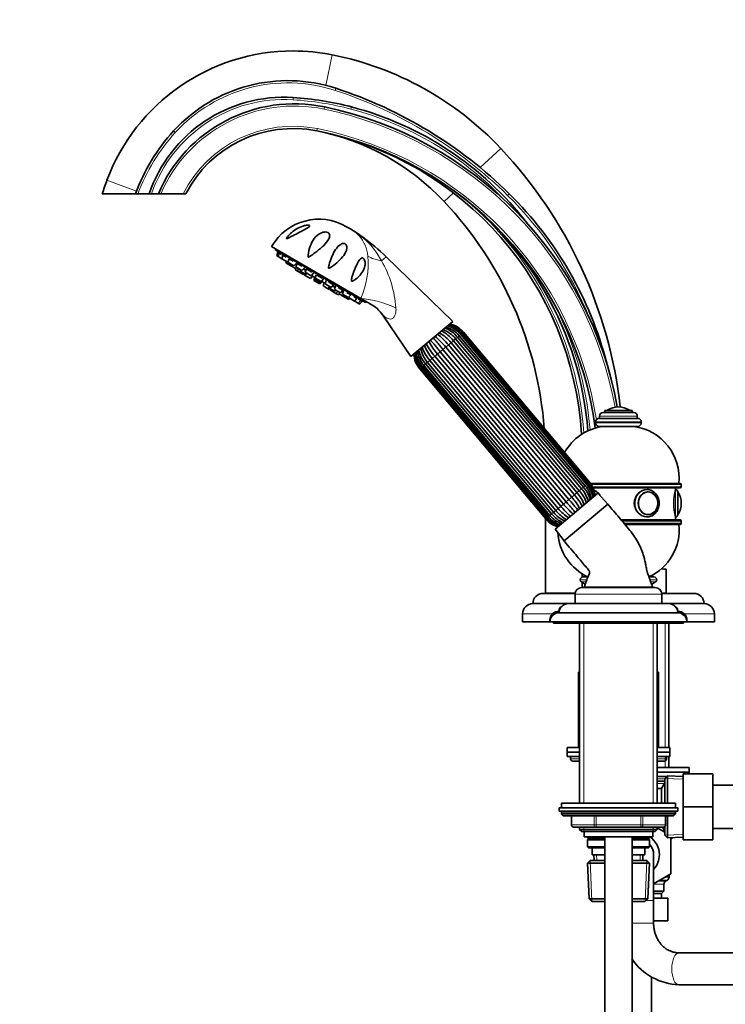
# Model space of a CAD drawing. Units: millimetres. Extents: x 0 to 1432, y 0 to 2739.
# Drawn here: x 0 to 309, y 1793 to 2224 of the extents above; entities that cross this region are included whole.
import ezdxf
from ezdxf import colors
from ezdxf.entities.mleader import LeaderData, LeaderLine
from ezdxf.math import Vec2, Vec3

# ---------------------------------------------------------------- set-up
doc = ezdxf.new("R2010")
doc.units = ezdxf.units.MM
doc.layers.add('DV7_Défaut', color=7, linetype='Continuous')
doc.layers.add('Défaut', color=7, linetype='Continuous')

# ---------------------------------------------------------------- blocks, each defined once
blk = doc.blocks.new('_DOT')
at = {"color": 0}
blk.add_line((0, 0), (-1, 0), dxfattribs=at)
at = {"color": 0, "const_width": 0.333}
blk.add_lwpolyline([(-0.1665, 0, 1), (0.1665, 0, 1)], format="xyb", close=True, dxfattribs=at)
blk = doc.blocks.new('SE6')
at = {"layer": 'DV7_Défaut', "color": 7, "linetype": 'Continuous', "lineweight": 18}
for p, q in [((136.76, 2209.02), (134.09, 2195.6)), ((138.16, 2193.38), (138.47, 2194.33)), ((119.67, 2189.31), (119.74, 2190.3)), ((133.23, 2185.21), (133.44, 2186.19)), ((144.98, 2185.22), (145.24, 2186.19)), ((68.13, 2174.96), (67.39, 2175.64)), ((130.11, 2175.68), (130.3, 2176.66)), ((210.59, 2168.01), (201.61, 2159.58)), ((38.2, 2154.06), (51.12, 2149.25)), ((189.85, 2148.55), (185.8, 2144.74)), ((213.6, 2147.41), (214.3, 2148.12)), ((150.25, 2129.06), (150.12, 2128.95)), ((158.37, 2118.8), (160.43, 2120.53)), ((189.87, 2083.74), (190.86, 2084.57)), ((190.86, 2084.57), (191.71, 2085.28)), ((191.7, 2085.28), (192.46, 2085.91)), ((192.46, 2085.91), (193.11, 2086.46)), ((193.11, 2086.46), (193.53, 2086.81)), ((193.53, 2086.81), (193.99, 2087.19)), ((194, 2087.21), (194.29, 2087.45)), ((184.11, 2078.91), (185.31, 2079.91)), ((185.31, 2079.91), (186.54, 2080.94)), ((186.54, 2080.94), (187.69, 2081.91)), ((187.69, 2081.91), (188.84, 2082.87)), ((188.84, 2082.87), (189.87, 2083.74)), ((179.55, 2075.08), (180.59, 2075.95)), ((180.59, 2075.95), (181.73, 2076.91)), ((181.73, 2076.91), (182.89, 2077.88)), ((182.89, 2077.88), (184.11, 2078.91)), ((175.42, 2071.62), (175.14, 2071.38)), ((175.44, 2071.63), (175.9, 2072.01)), ((175.9, 2072.01), (176.32, 2072.37)), ((176.32, 2072.37), (176.97, 2072.91)), ((176.97, 2072.91), (177.72, 2073.55)), ((177.72, 2073.54), (178.57, 2074.26)), ((178.57, 2074.26), (179.55, 2075.08)), ((253.89, 2050.72), (270.39, 2050.72)), ((257.29, 2053.32), (266.98, 2053.32)), ((252.14, 2048.22), (272.14, 2048.22)), ((252.14, 2047.72), (272.14, 2047.72)), ((246.85, 2019.57), (246, 2018.86)), ((246.84, 2019.57), (247.6, 2020.2)), ((248.25, 2020.75), (247.6, 2020.2)), ((248.25, 2020.75), (248.67, 2021.1)), ((249.13, 2021.48), (248.67, 2021.1)), ((249.14, 2021.49), (249.43, 2021.74)), ((250.18, 2020.72), (289.64, 2020.72)), ((289.64, 2019.72), (250.77, 2019.72)), ((240.45, 2014.2), (241.68, 2015.23)), ((242.83, 2016.2), (241.68, 2015.23)), ((242.83, 2016.2), (243.98, 2017.16)), ((245.01, 2018.03), (243.98, 2017.16)), ((245.01, 2018.03), (246, 2018.86)), ((287.14, 2018.52), (287.14, 2006.52)), ((288.23, 2017.37), (288.23, 2007.68)), ((235.72, 2010.24), (236.87, 2011.2)), ((238.02, 2012.17), (236.87, 2011.2)), ((238.02, 2012.17), (239.25, 2013.2)), ((240.45, 2014.2), (239.25, 2013.2)), ((231.03, 2006.3), (230.58, 2005.92)), ((231.03, 2006.3), (231.46, 2006.66)), ((232.11, 2007.2), (231.46, 2006.66)), ((232.11, 2007.2), (232.86, 2007.83)), ((233.71, 2008.54), (232.86, 2007.83)), ((233.71, 2008.54), (234.69, 2009.37)), ((235.72, 2010.24), (234.69, 2009.37)), ((230.28, 2005.67), (230.56, 2005.91)), ((263.7, 2004.72), (289.64, 2004.72)), ((289.64, 2003.72), (264.55, 2003.72)), ((247.21, 1981.02), (247.21, 1980.22)), ((245.39, 1979.02), (248.23, 1979.02)), ((245.39, 1978.98), (248.21, 1978.98)), ((245.97, 1978.07), (247.89, 1978.07)), ((247.21, 1977.26), (247.21, 1975.62)), ((276.03, 1979.02), (278.89, 1979.02)), ((276.05, 1978.98), (278.89, 1978.98)), ((276.34, 1978.07), (278.3, 1978.07)), ((243.14, 1972.62), (281.14, 1972.62)), ((233.28, 1964.02), (220.14, 1964.02)), ((236.14, 1965.52), (236.26, 1965.52)), ((288.01, 1965.52), (288.14, 1965.52)), ((304.14, 1964.02), (290.99, 1964.02)), ((232.14, 1961.22), (232.2, 1961.22)), ((246.99, 1881.12), (246.99, 1960.02)), ((277.28, 1881.12), (277.28, 1960.02)), ((282.59, 1905.52), (282.59, 1960.02)), ((292.07, 1961.22), (292.14, 1961.22)), ((245.14, 1900.52), (241.14, 1900.52)), ((283.14, 1900.52), (279.14, 1900.52)), ((282.59, 1896.72), (282.59, 1901.52)), ((282.44, 1891.72), (279.14, 1891.72)), ((282.21, 1889.72), (279.14, 1889.72)), ((290.39, 1891.62), (282.47, 1891.96)), ((282.44, 1888.84), (281.7, 1888.84)), ((287.14, 1877.12), (237.14, 1877.12)), ((241.64, 1875.62), (241.64, 1871.62)), ((251.45, 1871.62), (251.45, 1875.62)), ((252.32, 1875.62), (252.32, 1871.62)), ((271.95, 1871.62), (271.95, 1875.62)), ((272.82, 1875.62), (272.82, 1871.62)), ((282.63, 1871.62), (282.63, 1875.62)), ((241.64, 1871.62), (241.51, 1871.62)), ((241.64, 1871.62), (251.45, 1871.62)), ((246.99, 1868.62), (246.99, 1870.62)), ((251.45, 1871.62), (252.32, 1871.62)), ((252.32, 1871.62), (271.95, 1871.62)), ((252.32, 1871.62), (252.32, 1870.62)), ((271.95, 1871.62), (272.82, 1871.62)), ((271.95, 1871.62), (271.95, 1870.62)), ((272.82, 1871.62), (282.63, 1871.62)), ((277.28, 1868.62), (277.28, 1870.62)), ((282.44, 1870.21), (281.7, 1870.21)), ((282.63, 1871.62), (282.77, 1871.62)), ((290.39, 1867.43), (282.47, 1867.09)), ((250.48, 1838.06), (249.7, 1855.99)), ((252.69, 1856.08), (252.58, 1858.52)), ((271.59, 1856.08), (271.69, 1858.52)), ((273.79, 1838.06), (274.57, 1855.99)), ((282.79, 1846.96), (279.5, 1846.96)), ((280.25, 1847.39), (283.54, 1847.39)), ((282.5, 1848.69), (284.29, 1848.69)), ((282.04, 1845.66), (277.54, 1845.66)), ((274.27, 1838.52), (277.54, 1838.52)), ((268.14, 1828.52), (277.54, 1828.52))]:
    blk.add_line(p, q, dxfattribs=at)
at = {"layer": 'DV7_Défaut', "color": 7, "linetype": 'Continuous', "lineweight": 35}
for p, q in [((50.7, 2148.12), (36.11, 2148.12)), ((51.77, 2148.12), (50.7, 2148.12)), ((56.7, 2148.12), (51.77, 2148.12)), ((57.76, 2148.12), (56.7, 2148.12)), ((57.76, 2148.12), (60.7, 2148.12)), ((61.79, 2148.12), (60.7, 2148.12)), ((61.79, 2148.12), (71.58, 2148.12)), ((72.7, 2148.12), (71.58, 2148.12)), ((143.12, 2133.69), (144.84, 2132.69)), ((110.29, 2125.07), (149.4, 2102.23)), ((112.02, 2124.06), (111.8, 2123.7)), ((151.53, 2100.5), (111.8, 2123.7)), ((113.02, 2122.51), (112.53, 2120.99)), ((112.53, 2120.99), (113.11, 2120.65)), ((113.02, 2122.51), (113.59, 2122.17)), ((113.59, 2122.17), (113.11, 2120.65)), ((113.11, 2120.65), (114.79, 2119.67)), ((113.32, 2122.43), (113.32, 2122.43)), ((113.59, 2122.17), (114.62, 2121.57)), ((115.27, 2121.19), (114.79, 2119.67)), ((114.79, 2119.67), (117.38, 2118.16)), ((115.27, 2121.19), (116.63, 2120.4)), ((116.74, 2118.53), (116.52, 2117.84)), ((117.38, 2118.16), (117.53, 2118.32)), ((117.95, 2119.63), (117.46, 2118.11)), ((117.95, 2119.63), (119.66, 2118.63)), ((189.63, 2092.16), (160.43, 2120.53)), ((116.52, 2117.84), (118.2, 2116.86)), ((117.46, 2118.11), (120.06, 2116.59)), ((118.42, 2117.55), (118.2, 2116.86)), ((118.2, 2116.86), (120.79, 2115.35)), ((120.06, 2116.59), (121.14, 2117.76)), ((120.72, 2115.39), (120.56, 2114.9)), ((120.56, 2114.9), (121.66, 2114.26)), ((120.79, 2115.35), (121.28, 2115.88)), ((121.44, 2117.59), (120.95, 2116.07)), ((120.95, 2116.07), (123.54, 2114.56)), ((121.44, 2117.59), (123.48, 2116.4)), ((122.04, 2115.44), (121.66, 2114.26)), ((121.66, 2114.26), (124.25, 2112.75)), ((122.99, 2114.88), (122.77, 2114.19)), ((122.77, 2114.19), (125.36, 2112.68)), ((123.54, 2114.56), (124.63, 2115.73)), ((124.14, 2115.2), (125.28, 2114.53)), ((125.5, 2115.22), (125.01, 2113.7)), ((125.5, 2115.22), (127.87, 2113.84)), ((124.25, 2112.75), (124.6, 2113.12)), ((124.82, 2113), (124.66, 2112.51)), ((124.66, 2112.51), (127.26, 2111)), ((125.01, 2113.7), (127.6, 2112.18)), ((125.36, 2112.68), (125.85, 2113.21)), ((127.26, 2111), (128.34, 2112.16)), ((127.6, 2112.18), (128.69, 2113.35)), ((127.85, 2112.45), (127.94, 2112.4)), ((128.21, 2112.02), (129.19, 2111.45)), ((129.25, 2111.64), (128.77, 2110.11)), ((128.77, 2110.11), (131.36, 2108.6)), ((129.5, 2112.07), (129.02, 2110.54)), ((129.02, 2110.54), (131.61, 2109.03)), ((129.25, 2111.64), (129.35, 2111.58)), ((129.86, 2112.67), (129.37, 2111.15)), ((129.37, 2111.15), (131.96, 2109.64)), ((130.12, 2112.52), (132.47, 2111.15)), ((131.36, 2108.6), (132.45, 2109.77)), ((131.61, 2109.03), (132.7, 2110.2)), ((131.96, 2109.64), (133.05, 2110.81)), ((132.35, 2109.83), (132.45, 2109.77)), ((134.22, 2110.13), (133.73, 2108.61)), ((135.05, 2109.64), (137.41, 2108.26)), ((132.31, 2109.62), (133.29, 2109.05)), ((133.35, 2109.24), (132.87, 2107.72)), ((132.87, 2107.72), (135.46, 2106.21)), ((133.73, 2108.61), (136.32, 2107.09)), ((133.77, 2108.99), (133.84, 2108.95)), ((135.48, 2107.58), (135.27, 2106.9)), ((135.27, 2106.9), (137.86, 2105.38)), ((135.46, 2106.21), (135.81, 2106.58)), ((136.03, 2106.45), (135.87, 2105.96)), ((135.87, 2105.96), (138.46, 2104.45)), ((136.32, 2107.09), (137.41, 2108.26)), ((136.92, 2107.73), (138.06, 2107.07)), ((138.28, 2107.76), (137.79, 2106.23)), ((137.79, 2106.23), (140.38, 2104.72)), ((137.86, 2105.38), (138.35, 2105.91)), ((138.46, 2104.45), (139.3, 2105.35)), ((139.41, 2107.1), (141.47, 2105.89)), ((140.38, 2104.72), (141.47, 2105.89)), ((141.77, 2105.72), (141.28, 2104.2)), ((138.46, 2104.45), (139.56, 2103.81)), ((139.56, 2103.81), (139.91, 2104.18)), ((140.06, 2104.91), (139.84, 2104.22)), ((139.84, 2104.22), (142.43, 2102.71)), ((141.28, 2104.2), (143.87, 2102.68)), ((142.43, 2102.71), (142.92, 2103.24)), ((142.43, 2102.71), (144.1, 2101.73)), ((143.24, 2104.86), (144.96, 2103.85)), ((143.87, 2102.68), (144.96, 2103.85)), ((144.03, 2102.85), (143.96, 2102.63)), ((143.96, 2102.63), (146.55, 2101.12)), ((144.1, 2101.73), (144.6, 2102.26)), ((146.27, 2103.09), (147.64, 2102.29)), ((146.55, 2101.12), (147.64, 2102.29)), ((146.55, 2101.12), (148.23, 2100.14)), ((148.23, 2100.14), (149.32, 2101.31)), ((148.29, 2101.91), (149.32, 2101.31)), ((149.32, 2101.31), (149.89, 2100.97)), ((153.47, 2099.86), (149.4, 2102.23)), ((149.67, 2101.2), (149.67, 2101.2)), ((148.23, 2100.14), (148.8, 2099.8)), ((148.8, 2099.8), (149.89, 2100.97)), ((151.53, 2100.5), (151.74, 2100.87)), ((158.96, 2094.96), (171.3, 2076.79)), ((189.63, 2092.16), (171.3, 2076.79)), ((246, 2018.86), (190.86, 2084.57)), ((246.85, 2019.57), (191.71, 2085.28)), ((247.6, 2020.2), (192.46, 2085.91)), ((248.25, 2020.75), (193.11, 2086.46)), ((248.67, 2021.1), (193.53, 2086.81)), ((249.13, 2021.48), (193.99, 2087.19)), ((249.14, 2021.49), (194, 2087.21)), ((249.43, 2021.74), (194.29, 2087.45)), ((185.31, 2079.91), (240.45, 2014.2)), ((241.68, 2015.23), (186.54, 2080.94)), ((187.69, 2081.91), (242.83, 2016.2)), ((243.98, 2017.16), (188.84, 2082.87)), ((189.87, 2083.74), (245.01, 2018.03)), ((180.59, 2075.95), (235.72, 2010.24)), ((236.87, 2011.2), (181.73, 2076.91)), ((182.89, 2077.88), (238.02, 2012.17)), ((239.25, 2013.2), (184.11, 2078.91)), ((175.14, 2071.38), (230.28, 2005.67)), ((175.42, 2071.62), (230.56, 2005.91)), ((175.44, 2071.63), (230.58, 2005.92)), ((175.9, 2072.01), (231.03, 2006.3)), ((176.32, 2072.37), (231.46, 2006.66)), ((176.97, 2072.91), (232.11, 2007.2)), ((177.72, 2073.54), (232.86, 2007.83)), ((178.57, 2074.26), (233.71, 2008.54)), ((234.69, 2009.37), (179.55, 2075.08)), ((262.14, 2054.72), (262.14, 2054.72)), ((253.64, 2049.72), (270.64, 2049.72)), ((253.89, 2050.72), (253.89, 2049.72)), ((255.39, 2052.22), (268.89, 2052.22)), ((256.14, 2053.22), (268.14, 2053.22)), ((256.14, 2053.22), (256.14, 2052.22)), ((268.14, 2052.22), (268.14, 2053.22)), ((270.39, 2049.72), (270.39, 2050.72)), ((252.14, 2048.22), (252.14, 2047.72)), ((253.64, 2046.22), (270.64, 2046.22)), ((272.14, 2047.72), (272.14, 2048.22)), ((289.14, 2021.22), (249.83, 2021.22)), ((251.02, 2019.22), (289.14, 2019.22)), ((287.14, 2018.52), (287.14, 2019.22)), ((289.64, 2019.72), (289.64, 2020.72)), ((234.39, 2001.15), (253.16, 2016.89)), ((257.53, 2012.08), (253.16, 2016.89)), ((275.05, 2017.52), (274.9, 2017.52)), ((288.14, 2017.52), (288.14, 2007.52)), ((238.38, 1996.01), (257.53, 2012.08)), ((257.53, 2012.08), (238.38, 1996.01)), ((289.64, 2012.52), (289.64, 2012.52)), ((274.9, 2007.53), (275.05, 2007.53)), ((287.14, 2005.22), (287.14, 2006.52)), ((230.14, 2005.83), (230.14, 1973.12)), ((289.14, 2005.22), (263.29, 2005.22)), ((264.97, 2003.22), (289.14, 2003.22)), ((289.64, 2003.72), (289.64, 2004.72)), ((234.39, 2001.15), (238.36, 1996.03)), ((246.21, 1980.16), (246.21, 1981.62)), ((246.59, 1980.22), (248.7, 1980.22)), ((275.55, 1980.22), (277.69, 1980.22)), ((283.04, 1973.12), (283.04, 1983.62)), ((245.39, 1979.02), (245.39, 1978.98)), ((246.21, 1975.62), (246.21, 1977.95)), ((278.89, 1978.98), (278.89, 1979.02)), ((243.16, 1973.02), (229.14, 1973.02)), ((230.14, 1973.12), (243.18, 1973.12)), ((237.14, 1973.12), (237.14, 1973.02)), ((243.14, 1972.62), (243.14, 1968.62)), ((246.14, 1975.62), (278.14, 1975.62)), ((277.14, 1975.72), (247.14, 1975.72)), ((251.29, 1975.72), (251.29, 1975.62)), ((272.99, 1975.62), (272.99, 1975.72)), ((281.09, 1973.12), (283.04, 1973.12)), ((295.14, 1973.02), (281.11, 1973.02)), ((281.14, 1968.62), (281.14, 1972.62)), ((240.14, 1968.52), (224.64, 1968.52)), ((240.14, 1968.52), (284.14, 1968.52)), ((243.14, 1968.62), (281.14, 1968.62)), ((247.44, 1968.62), (247.44, 1968.52)), ((276.84, 1968.52), (276.84, 1968.62)), ((299.64, 1968.52), (284.14, 1968.52)), ((220.14, 1964.02), (220.14, 1960.52)), ((236.14, 1965.52), (236.14, 1965.22)), ((236.14, 1965.22), (236.2, 1965.22)), ((236.14, 1964.52), (288.14, 1964.52)), ((288.07, 1965.22), (288.14, 1965.22)), ((288.14, 1965.22), (288.14, 1965.52)), ((304.14, 1960.52), (304.14, 1964.02)), ((232.14, 1960.52), (220.14, 1960.52)), ((232.14, 1961.22), (232.14, 1960.52)), ((232.14, 1960.52), (292.14, 1960.52)), ((233.64, 1960.52), (233.64, 1960.02)), ((233.64, 1960.02), (290.64, 1960.02)), ((245.14, 1960.02), (245.14, 1881.12)), ((279.14, 1881.12), (279.14, 1960.02)), ((284.14, 1905.52), (284.14, 1960.02)), ((290.64, 1960.02), (290.64, 1960.52)), ((292.14, 1960.52), (292.14, 1961.22)), ((304.14, 1960.52), (292.14, 1960.52)), ((244.64, 1938.52), (245.14, 1938.52)), ((244.64, 1938.52), (244.64, 1905.52)), ((279.14, 1938.52), (279.64, 1938.52)), ((279.64, 1905.52), (279.64, 1938.52)), ((239.64, 1905.52), (245.14, 1905.52)), ((239.64, 1905.52), (239.64, 1903.52)), ((239.64, 1903.52), (245.14, 1903.52)), ((239.64, 1903.52), (239.64, 1901.52)), ((239.64, 1903.52), (245.14, 1903.52)), ((279.14, 1905.52), (284.64, 1905.52)), ((279.14, 1903.52), (284.64, 1903.52)), ((279.14, 1903.52), (284.64, 1903.52)), ((284.64, 1903.52), (284.64, 1905.52)), ((284.64, 1901.52), (284.64, 1903.52)), ((239.64, 1901.52), (245.14, 1901.52)), ((241.14, 1901.52), (241.14, 1900.52)), ((242.14, 1899.52), (245.14, 1899.52)), ((279.14, 1901.52), (284.64, 1901.52)), ((279.14, 1899.52), (282.14, 1899.52)), ((283.14, 1900.52), (283.14, 1901.52)), ((284.14, 1896.72), (284.14, 1901.52)), ((293.04, 1896.72), (279.14, 1896.72)), ((293.04, 1894.72), (279.14, 1894.72)), ((293.04, 1894.72), (279.14, 1894.72)), ((290.44, 1894.02), (303.44, 1894.02)), ((290.44, 1879.49), (290.44, 1894.02)), ((293.04, 1894.72), (293.04, 1896.72)), ((293.04, 1894.02), (293.04, 1894.72)), ((303.44, 1879.49), (303.44, 1894.02)), ((283.27, 1892.72), (279.14, 1892.72)), ((282.44, 1890.72), (279.14, 1890.72)), ((282.38, 1890.02), (280.94, 1887.52)), ((282.38, 1890.02), (282.38, 1881.12)), ((282.44, 1890.02), (282.38, 1890.02)), ((283.63, 1893.07), (282.44, 1891.92)), ((282.44, 1891.92), (282.44, 1881.12)), ((283.63, 1881.12), (283.63, 1893.07)), ((290.44, 1892.78), (283.63, 1893.07)), ((280.94, 1887.52), (279.14, 1887.52)), ((280.94, 1887.52), (280.94, 1881.12)), ((321.44, 1889.02), (303.44, 1889.02)), ((287.14, 1881.12), (237.14, 1881.12)), ((237.14, 1881.12), (237.14, 1879.12)), ((287.14, 1879.12), (287.14, 1881.12)), ((236.14, 1879.12), (288.14, 1879.12)), ((236.14, 1879.12), (236.14, 1877.62)), ((236.14, 1877.62), (288.14, 1877.62)), ((237.14, 1877.12), (237.14, 1876.47)), ((287.14, 1876.47), (287.14, 1877.12)), ((288.14, 1877.62), (288.14, 1879.12)), ((290.44, 1879.49), (303.44, 1879.49)), ((290.44, 1865.02), (290.44, 1879.49)), ((303.44, 1865.02), (303.44, 1879.49)), ((287.14, 1876.47), (237.14, 1876.47)), ((237.14, 1876.47), (237.98, 1875.62)), ((286.29, 1875.62), (237.98, 1875.62)), ((241.51, 1875.62), (241.51, 1871.62)), ((282.77, 1871.62), (282.77, 1875.62)), ((283.63, 1865.98), (283.63, 1875.62)), ((286.29, 1875.62), (287.14, 1876.47)), ((252.32, 1870.62), (242.51, 1870.62)), ((245.14, 1870.62), (245.14, 1869.53)), ((245.14, 1869.53), (279.14, 1869.53)), ((245.14, 1869.53), (246.04, 1868.62)), ((246.04, 1868.62), (278.23, 1868.62)), ((247.14, 1868.62), (247.14, 1866.42)), ((271.95, 1870.62), (252.32, 1870.62)), ((281.77, 1870.62), (271.95, 1870.62)), ((277.14, 1866.42), (277.14, 1868.62)), ((278.23, 1868.62), (279.14, 1869.53)), ((279.14, 1869.53), (279.14, 1870.62)), ((279.14, 1870.31), (282.44, 1868.42)), ((281.46, 1870.62), (282.38, 1869.02)), ((282.38, 1870.83), (282.38, 1869.02)), ((282.38, 1869.02), (282.44, 1869.02)), ((282.44, 1870.88), (282.44, 1867.12)), ((303.44, 1870.02), (321.44, 1870.02)), ((247.14, 1866.42), (277.14, 1866.42)), ((248.54, 1866.42), (248.54, 1866.02)), ((256.14, 1866.02), (248.54, 1866.02)), ((248.54, 1866.02), (249.04, 1865.52)), ((249.04, 1865.52), (248.54, 1865.02)), ((248.54, 1865.02), (256.14, 1865.02)), ((248.54, 1865.02), (248.54, 1862.02)), ((249.04, 1865.52), (256.14, 1865.52)), ((256.14, 1866.42), (256.14, 1521.51)), ((268.14, 1521.51), (268.14, 1866.42)), ((275.74, 1866.02), (268.14, 1866.02)), ((268.14, 1865.52), (275.24, 1865.52)), ((268.14, 1865.02), (275.74, 1865.02)), ((275.24, 1865.52), (275.74, 1866.02)), ((275.74, 1865.02), (275.24, 1865.52)), ((275.74, 1866.02), (275.74, 1866.42)), ((275.74, 1862.02), (275.74, 1865.02)), ((282.44, 1867.12), (283.63, 1865.98)), ((283.63, 1865.98), (290.44, 1866.27)), ((285.04, 1865.46), (286.12, 1866.09)), ((285.04, 1866.04), (285.04, 1850.15)), ((290.44, 1865.02), (303.44, 1865.02)), ((256.14, 1862.02), (248.54, 1862.02)), ((248.54, 1862.02), (249.04, 1861.52)), ((249.04, 1861.52), (256.04, 1861.52)), ((250.64, 1861.52), (250.64, 1858.52)), ((275.74, 1862.02), (268.14, 1862.02)), ((268.14, 1861.52), (275.24, 1861.52)), ((273.64, 1858.52), (273.64, 1861.52)), ((275.24, 1861.52), (275.74, 1862.02)), ((249.74, 1856.02), (248.59, 1854.83)), ((256.04, 1856.02), (249.74, 1856.02)), ((250.64, 1858.52), (256.04, 1858.52)), ((251.42, 1858.52), (251.53, 1856.02)), ((268.14, 1858.52), (273.64, 1858.52)), ((274.54, 1856.02), (268.14, 1856.02)), ((272.75, 1856.02), (272.85, 1858.52)), ((275.68, 1854.83), (274.54, 1856.02)), ((277.54, 1838.52), (277.54, 1858.52)), ((248.59, 1854.83), (256.14, 1854.83)), ((248.59, 1854.83), (249.27, 1839.22)), ((268.14, 1854.83), (275.68, 1854.83)), ((275, 1839.22), (275.68, 1854.83)), ((285.04, 1850.15), (277.54, 1845.82)), ((282.79, 1846.96), (283.54, 1847.39)), ((284.29, 1848.69), (284.29, 1849.72)), ((282.04, 1842.52), (277.54, 1842.52)), ((281.04, 1841.52), (282.04, 1842.52)), ((282.04, 1842.52), (282.04, 1845.66)), ((256.14, 1839.22), (249.27, 1839.22)), ((249.27, 1839.22), (250.52, 1838.02)), ((250.52, 1838.02), (256.14, 1838.02)), ((275, 1839.22), (268.14, 1839.22)), ((268.14, 1838.02), (273.75, 1838.02)), ((273.75, 1838.02), (275, 1839.22)), ((281.04, 1841.52), (277.54, 1841.52)), ((277.54, 1839.52), (283.81, 1839.52)), ((277.54, 1828.52), (277.54, 1838.52)), ((281.04, 1839.52), (281.04, 1841.52)), ((283.81, 1839.52), (283.81, 1829.52)), ((277.54, 1829.52), (283.81, 1829.52)), ((333.42, 1815.52), (288.55, 1815.52)), ((268.14, 1811.52), (269.12, 1811.52)), ((276.54, 1611.52), (276.54, 1804.86)), ((288.55, 1801.52), (333.42, 1801.52))]:
    blk.add_line(p, q, dxfattribs=at)
for centre, radius, start, end in [((119.74, 2123.7), 87, 90, 159.5788), ((119.74, 2123.7), 87, 78.7139, 90), ((109.68, 2073.3), 138.4, 43.186, 78.7139), ((117.41, 2129.93), 67.76, 71.8908, 137.5807), ((78.25, 2010.18), 193.75, 45.3956, 71.8908), ((115.75, 2128.06), 62.37, 86.3366, 161.2374), ((120.29, 2122.77), 64.76, 78.2931, 156.9517), ((111.14, 2056.03), 134.55, 75.3205, 86.3366), ((100.13, 2025.46), 164.14, 10.2652, 78.2931), ((109.03, 2048), 142.85, 37.667, 75.3205), ((128.64, 2119.66), 82.98, 137.5807, 159.9408), ((119.74, 2123.7), 53, 78.7139, 152.5589), ((101.86, 2034.12), 144.35, 3.3932, 78.7139), ((100.13, 2025.46), 153.18, 7.502, 78.7139), ((109.68, 2073.3), 104.4, 43.186, 78.7092), ((66.45, 2032.72), 197.69, 6.3814, 43.186), ((217.68, 2087.23), 191.51, 159.5788, 161.46), ((105.6, 2033.4), 143.54, 4.3213, 55.432), ((66.45, 2032.72), 163.69, 4.409, 43.186), ((101.86, 2034.12), 160.13, 14.3587, 45.3956), ((131.01, 2112.97), 24, 59.7154, 149.7154), ((132.74, 2111.96), 24, 55.1891, 59.7154), ((152.96, 2140.99), 11.38, 235.0575, 237.5239), ((96.84, 2054.75), 91.51, 54.2895, 56.8646), ((97.78, 2056.07), 89.89, 45.8174, 54.2895), ((187.46, 2212.29), 116.5, 229.5035, 230.4858), ((458.77, 2877.56), 835.63, 248.25376, 248.29093), ((191.51, 2209.93), 116.5, 248.9455, 249.9272), ((146.77, 2086.82), 14.64, 33.7355, 63.3347), ((175.7, 2072.2), 18.28, 39.1726, 60.3869), ((180.22, 2075.87), 13.74, 39.2669, 68.0257), ((181.03, 2076.53), 13.8, 39.3493, 67.9685), ((183.31, 2078.35), 11.87, 39.5762, 73.4597), ((183.72, 2078.69), 12.18, 39.6196, 72.4477), ((185.04, 2079.71), 11.07, 39.8791, 76.6651), ((185.22, 2079.87), 11.43, 39.8917, 75.2655), ((185.7, 2080.24), 11.21, 40, 76.1203), ((160.47, 2059.49), 33.76, 39.4438, 50.7627), ((161.68, 2060.51), 33.69, 39.4409, 50.7874), ((174.66, 2071.32), 18.3, 39.1744, 60.3638), ((188.13, 2082.5), 13.73, 191.9599, 220.734), ((188.98, 2083.22), 13.74, 191.9687, 220.7329), ((193.38, 2087.03), 18.28, 199.6171, 220.8276), ((194.43, 2087.91), 18.3, 199.6322, 220.8254), ((207.32, 2098.81), 33.69, 209.2146, 220.5592), ((208.54, 2099.83), 33.76, 209.2353, 220.556), ((183.73, 2078.58), 11.21, 183.8797, 220), ((184.18, 2078.99), 11.43, 184.789, 220.1109), ((184.36, 2079.15), 11.07, 183.3271, 220.1209), ((185.59, 2080.26), 12.18, 187.6006, 220.3902), ((186, 2080.61), 11.87, 186.5333, 220.4237), ((262.14, 2045.67), 9.06, 90, 122.3218), ((262.14, 2045.67), 9.06, 57.6782, 90), ((253.64, 2048.22), 1.5, 90, 180), ((255.39, 2050.72), 1.5, 90, 180), ((257.46, 2053.05), 0.32, 122.3218, 147.0287), ((266.81, 2053.05), 0.32, 32.9713, 57.6782), ((268.89, 2050.72), 1.5, 0, 90), ((270.64, 2048.22), 1.5, 0, 90), ((258.53, 2023.41), 23, 97.7356, 150.4869), ((253.64, 2047.72), 1.5, 180, 270), ((256.54, 2046.22), 1.1, 180, 181.3666), ((267.74, 2046.22), 1.1, 358.6334, 0), ((265.74, 2023.41), 23, 354.5535, 82.2644), ((270.64, 2047.72), 1.5, 270, 0), ((236.37, 2010.58), 13.8, 14.3597, 40.6507), ((238.56, 2012.5), 11.87, 9.3872, 40.4238), ((238.97, 2012.85), 12.18, 10.2738, 40.3902), ((240.2, 2013.97), 11.07, 6.4929, 40.1209), ((240.39, 2014.12), 11.43, 7.2117, 40.1109), ((240.84, 2014.53), 11.21, 6.9827, 40), ((289.14, 2020.72), 0.5, 0, 90), ((289.14, 2019.72), 0.5, 270, 0), ((216.03, 1993.28), 33.76, 30.0986, 40.5562), ((217.24, 1994.3), 33.69, 30.0738, 40.5591), ((230.13, 2005.2), 18.3, 21.2977, 40.8256), ((231.18, 2006.08), 18.28, 21.2726, 40.8274), ((235.59, 2009.89), 13.74, 14.3135, 40.7331), ((311.43, 2012.52), 25.02, 166.1271, 193.8729), ((287.14, 2017.52), 1, 0, 90), ((287.96, 2017.2), 0.32, 32.3218, 57.0287), ((280.58, 2012.52), 9.06, 0, 32.3218), ((262.88, 2032.6), 33.69, 219.4408, 229.9222), ((264.1, 2033.62), 33.76, 219.444, 229.9054), ((280.58, 2012.52), 9.06, 327.6782, 0), ((239.53, 2013.4), 11.07, 219.8791, 253.5219), ((240.84, 2014.43), 12.18, 219.6196, 249.7271), ((241.25, 2014.76), 11.87, 219.5763, 250.6261), ((243.49, 2016.52), 13.73, 219.266, 245.6994), ((244.34, 2017.24), 13.74, 219.2671, 245.6974), ((248.86, 2020.91), 18.28, 219.1724, 238.7196), ((249.91, 2021.8), 18.3, 219.1746, 238.7101), ((287.14, 2007.52), 1, 270, 0), ((287.96, 2007.85), 0.32, 302.9713, 327.6782), ((238.87, 2012.87), 11.21, 220, 253.0173), ((239.34, 2013.25), 11.43, 219.8917, 252.2819), ((265.74, 2001.04), 23, 295.1256, 5.4465), ((289.14, 2004.72), 0.5, 0, 90), ((289.14, 2003.72), 0.5, 270, 0), ((258.53, 2001.04), 23, 183.5356, 244.8555), ((246.59, 1979.02), 1.2, 90, 180), ((277.69, 1979.02), 1.2, 0, 90), ((283.04, 1995.62), 12, 259.4686, 270), ((246.39, 1978.98), 1, 180, 245.3231), ((243.88, 1973.52), 5, 42.3268, 65.3231), ((280.39, 1973.52), 5, 114.6769, 137.9783), ((277.89, 1978.98), 1, 294.6769, 0), ((229.14, 1968.52), 4.5, 90, 180), ((246.14, 1972.62), 3, 90, 180), ((243.88, 1973.52), 5, 24.8346, 26.1039), ((280.39, 1973.52), 5, 153.8961, 155.1654), ((278.14, 1972.62), 3, 0, 90), ((295.14, 1968.52), 4.5, 0, 90), ((224.64, 1964.02), 4.5, 90, 180), ((240.14, 1964.52), 4, 90, 180), ((238.14, 1965.52), 2, 114.9363, 180), ((243.88, 1973.52), 5, 270, 281.4783), ((280.39, 1973.52), 5, 258.5217, 270), ((284.14, 1964.52), 4, 0, 90), ((286.14, 1965.52), 2, 0, 65.0635), ((299.64, 1964.02), 4.5, 0, 90), ((236.14, 1961.22), 4, 90, 180), ((236.14, 1960.52), 4, 90, 180), ((288.14, 1961.22), 4, 0, 90), ((288.14, 1960.52), 4, 0, 90), ((242.14, 1900.52), 1, 180, 270), ((282.14, 1900.52), 1, 270, 0), ((237.64, 1877.12), 0.5, 90, 180), ((286.64, 1877.12), 0.5, 0, 90), ((242.51, 1871.62), 1, 180, 270), ((281.77, 1871.62), 1, 270, 0), ((270.54, 1858.52), 9.5, 0, 56.8134), ((270.54, 1858.52), 7, 0, 42.0247), ((270.54, 1858.52), 9.5, 317.4631, 0), ((283.54, 1845.66), 1.5, 120, 180), ((282.79, 1848.69), 1.5, 300, 0), ((289.57, 1827.55), 26.05, 214.3336, 267.7692)]:
    blk.add_arc(centre, radius, start, end, dxfattribs=at)
at = {"layer": 'DV7_Défaut', "color": 7, "linetype": 'Continuous', "lineweight": 18}
for centre, radius, start, end in [((117.41, 2129.93), 66.76, 71.8908, 137.5807), ((78.25, 2010.18), 192.75, 45.3956, 71.8908), ((115.75, 2128.06), 61.37, 86.3366, 160.9199), ((111.14, 2056.03), 133.55, 75.3205, 86.3366), ((120.29, 2122.77), 63.76, 78.2931, 156.5688), ((100.13, 2025.46), 163.14, 10.2897, 78.2931), ((109.03, 2048), 141.85, 43.4884, 75.3205), ((128.64, 2119.66), 81.98, 137.5807, 159.6853), ((119.74, 2123.7), 54, 78.7139, 153.1085), ((100.13, 2025.46), 154.18, 8.8471, 78.7139), ((101.86, 2034.12), 145.35, 3.6057, 50.0658), ((101.86, 2034.12), 159.13, 22.0207, 45.3956), ((138.3, 2120.46), 13.85, 42.1539, 54.0283), ((124.62, 2098.2), 39.95, 50.335, 56.2458), ((136.29, 2119.11), 16.25, 5.9675, 40.933), ((128.65, 2103.08), 33.62, 27.8848, 50.3147), ((113.06, 2117.74), 39.51, 336.8916, 4.4422), ((116.23, 2094.57), 48.61, 4.199, 29.9009), ((105.6, 2033.4), 144.54, 4.4622, 28.2684), ((100.13, 2025.46), 154.18, 7.5526, 7.8176)]:
    blk.add_arc(centre, radius, start, end, dxfattribs=at)
for centre, major_axis, ratio, start_param, end_param in [((158.53, 2140.84), (-11.1, -10.09), 0.657717, 0.152853, 0.324444), ((164.89, 2126.26), (-14.85, -2.11), 0.497827, 0.51145, 1.046971), ((159.91, 2096.09), (14.11, -5.09), 0.244332, 1.31343, 2.495199), ((249.64, 2012.52), (0, 6), 0.866025, 5.425487, 5.926511), ((249.09, 2012.52), (0, 4.84), 0.866025, -0.783043, -0.748868), ((274.64, 2012.52), (0, 6), 0.866025, 0, 3.091042), ((275.18, 2012.52), (0, -4.84), 0.866025, 2.709041, 6.283185), ((274.64, 2012.52), (0, 6), 0.866025, 6.264416, 6.283185), ((275.18, 2012.52), (0, -4.84), 0.866025, 0, 0.305022), ((242.51, 1871.62), (0, -1), 0.866025, 4.712389, 6.283185), ((252.32, 1871.62), (0, 1), 0.866025, 1.570796, 3.141593), ((271.95, 1871.62), (0, 1), 0.866025, 3.141593, 4.712389), ((281.77, 1871.62), (0, 1), 0.866025, 3.141593, 4.712389), ((288.55, 1808.52), (0, -7), 0.434251, 3.141593, 6.283185)]:
    blk.add_ellipse(centre, major_axis=major_axis, ratio=ratio, start_param=start_param, end_param=end_param, dxfattribs=at)
at = {"layer": 'DV7_Défaut', "color": 7, "linetype": 'Continuous', "lineweight": 35}
for centre, major_axis, start_param, end_param in [((249.14, 2012.52), (0, 5), 5.501741, 5.591766), ((275.05, 2012.52), (0, 4.99), 0, 0.063071), ((275.18, 2012.52), (0, -4.84), 0.305022, 2.709041), ((274.64, 2012.52), (0, 6), 3.091042, 3.141593), ((275.05, 2012.52), (0, 4.99), 3.078522, 3.141593)]:
    blk.add_ellipse(centre, major_axis=major_axis, ratio=0.866025, start_param=start_param, end_param=end_param, dxfattribs=at)
blk.add_ellipse((275.14, 2012.52), major_axis=(0, 5), ratio=0.866025, dxfattribs=at)
for points, knots in [([(126.85, 2134.24), (126.97, 2134.15), (126.97, 2134.02), (126.81, 2133.76), (126.66, 2133.62), (126.15, 2133.22), (125.72, 2132.97), (124.38, 2132.21), (123.41, 2131.72), (121.47, 2130.74), (120.49, 2130.24), (119.07, 2129.5), (118.61, 2129.25), (117.91, 2128.89), (117.69, 2128.77), (117.35, 2128.61), (117.24, 2128.56), (117.02, 2128.48), (116.91, 2128.43), (116.77, 2128.48), (116.8, 2128.59), (116.89, 2128.79), (116.96, 2128.89), (117.16, 2129.2), (117.32, 2129.39), (117.81, 2129.98), (118.17, 2130.35), (119.3, 2131.41), (120.13, 2132.04), (121.95, 2133.15), (122.94, 2133.62), (124.49, 2134.12), (125.01, 2134.25), (125.8, 2134.36), (126.05, 2134.38), (126.52, 2134.37), (126.74, 2134.33), (126.85, 2134.24)], [0, 0, 0, 0, 0.03125, 0.03125, 0.0625, 0.0625, 0.125, 0.125, 0.25, 0.25, 0.375, 0.375, 0.4375, 0.4375, 0.46875, 0.46875, 0.484375, 0.484375, 0.5, 0.5, 0.515625, 0.515625, 0.53125, 0.53125, 0.5625, 0.5625, 0.625, 0.625, 0.75, 0.75, 0.875, 0.875, 0.9375, 0.9375, 0.96875, 0.96875, 1, 1, 1, 1]), ([(126.32, 2121.27), (126.45, 2122.64), (126.74, 2123.95), (127.62, 2126.39), (128.2, 2127.5), (129.72, 2129.46), (130.65, 2130.32), (132.4, 2131.16), (133.07, 2131.38), (134.14, 2131.4), (134.53, 2131.34), (135.17, 2131.05), (135.41, 2130.83), (135.81, 2130.11), (135.75, 2129.59), (135.45, 2128.59), (135.19, 2128.11), (134.23, 2126.66), (133.37, 2125.74), (131.4, 2123.92), (130.32, 2123.05), (128.58, 2121.78), (127.99, 2121.36), (127.22, 2120.86), (127.07, 2120.76), (126.76, 2120.57), (126.61, 2120.46), (126.4, 2120.37), (126.34, 2120.35), (126.28, 2120.41), (126.28, 2120.46), (126.27, 2120.59), (126.28, 2120.67), (126.29, 2120.93), (126.3, 2121.1), (126.32, 2121.27)], [0, 0, 0, 0, 0.125, 0.125, 0.25, 0.25, 0.375, 0.375, 0.4375, 0.4375, 0.46875, 0.46875, 0.5, 0.5, 0.5625, 0.5625, 0.625, 0.625, 0.75, 0.75, 0.875, 0.875, 0.9375, 0.9375, 0.953125, 0.953125, 0.96875, 0.96875, 0.972656, 0.972656, 0.976562, 0.976562, 0.984375, 0.984375, 1, 1, 1, 1]), ([(137.33, 2116.71), (136.82, 2116.33), (136.3, 2115.93), (135.63, 2115.6), (135.56, 2115.56), (135.4, 2115.51), (135.3, 2115.49), (135.18, 2115.61), (135.17, 2115.7), (135.18, 2115.87), (135.19, 2115.95), (135.25, 2116.36), (135.33, 2116.68), (135.77, 2118.24), (136.2, 2119.44), (137.16, 2121.69), (137.69, 2122.73), (138.93, 2124.59), (139.62, 2125.43), (140.76, 2126.09), (141, 2126.19), (141.53, 2126.33), (141.82, 2126.36), (142.44, 2126.2), (142.74, 2125.99), (143.11, 2125.45), (143.19, 2125.16), (143.3, 2124.32), (143.18, 2123.79), (142.84, 2122.77), (142.6, 2122.29), (141.74, 2120.88), (140.99, 2119.99), (139.31, 2118.3), (138.36, 2117.49), (137.33, 2116.71)], [0, 0, 0, 0, 0.0625, 0.0625, 0.070313, 0.070313, 0.078125, 0.078125, 0.085938, 0.085938, 0.09375, 0.09375, 0.125, 0.125, 0.25, 0.25, 0.375, 0.375, 0.5, 0.5, 0.53125, 0.53125, 0.5625, 0.5625, 0.59375, 0.59375, 0.625, 0.625, 0.6875, 0.6875, 0.75, 0.75, 0.875, 0.875, 1, 1, 1, 1]), ([(113.74, 2122.09), (113.66, 2122.16), (113.58, 2122.22), (113.52, 2122.27), (113.44, 2122.33), (113.39, 2122.38), (113.35, 2122.4), (113.33, 2122.42), (113.32, 2122.43), (113.32, 2122.43)], [0, 0, 0, 0, 0.332903, 0.332903, 0.332903, 0.726091, 0.726091, 0.726091, 1, 1, 1, 1]), ([(114.63, 2121.57), (114.51, 2121.66), (114.41, 2121.73), (114.32, 2121.8), (114.21, 2121.88), (114.12, 2121.95), (114.05, 2121.99), (113.98, 2122.04), (113.94, 2122.07), (113.91, 2122.08), (113.9, 2122.09), (113.89, 2122.09), (113.89, 2122.09)], [0, 0, 0, 0, 0.264269, 0.264269, 0.264269, 0.562157, 0.562157, 0.562157, 0.856954, 0.856954, 0.856954, 1, 1, 1, 1]), ([(113.9, 2122.06), (113.92, 2122.04), (113.96, 2122), (114.03, 2121.94), (114.05, 2121.92), (114.07, 2121.9), (114.09, 2121.88)], [0, 0, 0, 0, 0.761824, 0.761824, 0.761824, 1, 1, 1, 1]), ([(116.64, 2120.39), (116.52, 2120.48), (116.4, 2120.57), (116.29, 2120.65), (116.16, 2120.74), (116.04, 2120.82), (115.94, 2120.89), (115.84, 2120.96), (115.76, 2121.01), (115.69, 2121.04), (115.63, 2121.07), (115.59, 2121.09), (115.57, 2121.09), (115.56, 2121.09), (115.56, 2121.09), (115.56, 2121.08)], [0, 0, 0, 0, 0.214883, 0.214883, 0.214883, 0.457102, 0.457102, 0.457102, 0.696807, 0.696807, 0.696807, 0.9352, 0.9352, 0.9352, 1, 1, 1, 1]), ([(119.67, 2118.63), (119.54, 2118.72), (119.41, 2118.81), (119.29, 2118.9), (119.15, 2119), (119.01, 2119.09), (118.89, 2119.17), (118.76, 2119.25), (118.65, 2119.32), (118.55, 2119.37), (118.46, 2119.42), (118.38, 2119.46), (118.32, 2119.48), (118.27, 2119.5), (118.23, 2119.51), (118.22, 2119.49), (118.22, 2119.49), (118.22, 2119.49), (118.22, 2119.49)], [0, 0, 0, 0, 0.180886, 0.180886, 0.180886, 0.384784, 0.384784, 0.384784, 0.586566, 0.586566, 0.586566, 0.787243, 0.787243, 0.787243, 0.988294, 0.988294, 0.988294, 1, 1, 1, 1]), ([(145.33, 2109.81), (145.21, 2109.87), (145.18, 2110.04), (145.18, 2110.34), (145.21, 2110.49), (145.3, 2110.94), (145.38, 2111.23), (145.64, 2112.09), (145.83, 2112.64), (146.4, 2114.27), (146.81, 2115.33), (147.65, 2117.27), (148.08, 2118.17), (148.85, 2119.27), (149.13, 2119.59), (149.6, 2119.91), (149.77, 2120), (150.15, 2120.04), (150.36, 2119.99), (150.76, 2119.67), (150.92, 2119.39), (151.13, 2118.81), (151.19, 2118.51), (151.27, 2117.64), (151.21, 2117.09), (150.89, 2115.54), (150.47, 2114.6), (149.39, 2112.89), (148.73, 2112.1), (147.59, 2111.05), (147.18, 2110.72), (146.53, 2110.26), (146.31, 2110.12), (145.95, 2109.93), (145.83, 2109.88), (145.59, 2109.8), (145.45, 2109.76), (145.33, 2109.81)], [0, 0, 0, 0, 0.015625, 0.015625, 0.03125, 0.03125, 0.0625, 0.0625, 0.125, 0.125, 0.25, 0.25, 0.375, 0.375, 0.4375, 0.4375, 0.46875, 0.46875, 0.5, 0.5, 0.53125, 0.53125, 0.5625, 0.5625, 0.625, 0.625, 0.75, 0.75, 0.875, 0.875, 0.9375, 0.9375, 0.96875, 0.96875, 0.984375, 0.984375, 1, 1, 1, 1]), ([(123.49, 2116.39), (123.38, 2116.48), (123.25, 2116.57), (123.13, 2116.66), (122.98, 2116.76), (122.84, 2116.86), (122.69, 2116.95), (122.56, 2117.03), (122.42, 2117.12), (122.3, 2117.19), (122.17, 2117.25), (122.06, 2117.31), (121.97, 2117.35), (121.88, 2117.39), (121.81, 2117.42), (121.76, 2117.43), (121.74, 2117.43), (121.73, 2117.43), (121.72, 2117.43)], [0, 0, 0, 0, 0.172084, 0.172084, 0.172084, 0.36606, 0.36606, 0.36606, 0.558023, 0.558023, 0.558023, 0.748935, 0.748935, 0.748935, 0.940202, 0.940202, 0.940202, 1, 1, 1, 1]), ([(125.29, 2114.56), (125.17, 2114.64), (125.04, 2114.73), (124.91, 2114.82), (124.76, 2114.91), (124.61, 2115.01), (124.47, 2115.1), (124.38, 2115.16), (124.28, 2115.21), (124.19, 2115.27)], [0, 0, 0, 0, 0.347613, 0.347613, 0.347613, 0.733366, 0.733366, 0.733366, 1, 1, 1, 1]), ([(127.87, 2113.84), (127.77, 2113.92), (127.65, 2114), (127.53, 2114.09), (127.4, 2114.18), (127.25, 2114.28), (127.1, 2114.37), (126.96, 2114.47), (126.81, 2114.55), (126.67, 2114.63), (126.53, 2114.71), (126.39, 2114.78), (126.27, 2114.84), (126.15, 2114.9), (126.05, 2114.94), (125.96, 2114.97), (125.93, 2114.98), (125.91, 2114.99), (125.89, 2114.99)], [0, 0, 0, 0, 0.172084, 0.172084, 0.172084, 0.36606, 0.36606, 0.36606, 0.558023, 0.558023, 0.558023, 0.748935, 0.748935, 0.748935, 0.940202, 0.940202, 0.940202, 1, 1, 1, 1]), ([(127.93, 2112.41), (127.92, 2112.41), (127.92, 2112.42), (127.91, 2112.42), (127.9, 2112.43), (127.88, 2112.44), (127.87, 2112.45)], [0, 0, 0, 0, 0.3047789, 0.3047789, 0.3047789, 1, 1, 1, 1]), ([(132.48, 2111.14), (132.4, 2111.21), (132.31, 2111.28), (132.21, 2111.36), (132.09, 2111.44), (131.95, 2111.53), (131.81, 2111.62), (131.67, 2111.71), (131.51, 2111.81), (131.36, 2111.89), (131.21, 2111.97), (131.06, 2112.05), (130.92, 2112.12), (130.78, 2112.19), (130.65, 2112.25), (130.54, 2112.3), (130.5, 2112.31), (130.47, 2112.33), (130.43, 2112.34)], [0, 0, 0, 0, 0.172084, 0.172084, 0.172084, 0.36606, 0.36606, 0.36606, 0.558023, 0.558023, 0.558023, 0.748935, 0.748935, 0.748935, 0.940202, 0.940202, 0.940202, 1, 1, 1, 1]), ([(137.03, 2108.49), (136.98, 2108.54), (136.91, 2108.59), (136.83, 2108.66), (136.74, 2108.73), (136.62, 2108.81), (136.49, 2108.89), (136.36, 2108.97), (136.22, 2109.06), (136.07, 2109.14), (135.92, 2109.22), (135.77, 2109.31), (135.62, 2109.38), (135.47, 2109.46), (135.31, 2109.53), (135.18, 2109.59), (135.13, 2109.61), (135.09, 2109.63), (135.05, 2109.64)], [0, 0, 0, 0, 0.172084, 0.172084, 0.172084, 0.36606, 0.36606, 0.36606, 0.558023, 0.558023, 0.558023, 0.748935, 0.748935, 0.748935, 0.940202, 0.940202, 0.940202, 1, 1, 1, 1]), ([(138.1, 2107.15), (138.04, 2107.18), (137.98, 2107.21), (137.93, 2107.24), (137.79, 2107.32), (137.64, 2107.4), (137.48, 2107.48), (137.33, 2107.56), (137.17, 2107.64), (137.02, 2107.72), (136.99, 2107.73), (136.96, 2107.74), (136.93, 2107.76)], [0, 0, 0, 0, 0.160927, 0.160927, 0.160927, 0.542456, 0.542456, 0.542456, 0.924443, 0.924443, 0.924443, 1, 1, 1, 1]), ([(141.19, 2106.05), (141.18, 2106.08), (141.14, 2106.12), (141.09, 2106.17), (141.03, 2106.22), (140.94, 2106.28), (140.83, 2106.35), (140.73, 2106.42), (140.6, 2106.5), (140.47, 2106.57), (140.33, 2106.65), (140.18, 2106.73), (140.03, 2106.81), (139.87, 2106.88), (139.71, 2106.96), (139.56, 2107.03), (139.51, 2107.05), (139.47, 2107.07), (139.42, 2107.09)], [0, 0, 0, 0, 0.172084, 0.172084, 0.172084, 0.36606, 0.36606, 0.36606, 0.558023, 0.558023, 0.558023, 0.748935, 0.748935, 0.748935, 0.940202, 0.940202, 0.940202, 1, 1, 1, 1]), ([(144.71, 2104.02), (144.71, 2104.03), (144.71, 2104.04), (144.69, 2104.06), (144.67, 2104.09), (144.62, 2104.14), (144.54, 2104.19), (144.47, 2104.24), (144.37, 2104.3), (144.25, 2104.36), (144.14, 2104.43), (144, 2104.5), (143.86, 2104.57), (143.71, 2104.64), (143.55, 2104.72), (143.4, 2104.79), (143.35, 2104.81), (143.3, 2104.83), (143.25, 2104.85)], [0, 0, 0, 0, 0.127877, 0.127877, 0.127877, 0.33221, 0.33221, 0.33221, 0.534423, 0.534423, 0.534423, 0.735529, 0.735529, 0.735529, 0.937009, 0.937009, 0.937009, 1, 1, 1, 1]), ([(147.4, 2102.49), (147.41, 2102.5), (147.39, 2102.52), (147.36, 2102.54), (147.32, 2102.57), (147.25, 2102.61), (147.17, 2102.66), (147.08, 2102.71), (146.97, 2102.77), (146.84, 2102.83), (146.71, 2102.89), (146.57, 2102.96), (146.42, 2103.02), (146.37, 2103.04), (146.32, 2103.07), (146.27, 2103.09)], [0, 0, 0, 0, 0.206555, 0.206555, 0.206555, 0.446818, 0.446818, 0.446818, 0.685765, 0.685765, 0.685765, 0.925157, 0.925157, 0.925157, 1, 1, 1, 1]), ([(149.1, 2101.53), (149.1, 2101.53), (149.1, 2101.53), (149.1, 2101.53), (149.1, 2101.54), (149.07, 2101.55), (149.01, 2101.58), (148.96, 2101.61), (148.88, 2101.65), (148.78, 2101.7), (148.68, 2101.74), (148.56, 2101.8), (148.42, 2101.85), (148.38, 2101.87), (148.33, 2101.89), (148.29, 2101.91)], [0, 0, 0, 0, 0.0220159, 0.0220159, 0.0220159, 0.3181582, 0.3181582, 0.3181582, 0.6126798, 0.6126798, 0.6126798, 0.9077494, 0.9077494, 0.9077494, 1, 1, 1, 1]), ([(179.85, 2083.99), (180.08, 2083.72), (180.32, 2083.44), (180.92, 2082.71), (181.3, 2082.27), (182.07, 2081.35), (182.47, 2080.88), (183.28, 2079.9), (183.7, 2079.41), (184.11, 2078.91)], [0, 0, 0, 0, 0.18771, 0.18771, 0.458473, 0.458473, 0.729237, 0.729237, 1, 1, 1, 1]), ([(185.31, 2079.91), (184.89, 2080.41), (184.48, 2080.9), (183.66, 2081.88), (183.26, 2082.35), (182.49, 2083.27), (182.12, 2083.72), (181.51, 2084.44), (181.27, 2084.72), (181.05, 2085)], [0, 0, 0, 0, 0.270707, 0.270707, 0.541415, 0.541415, 0.812122, 0.812122, 1, 1, 1, 1]), ([(254.21, 2015.85), (254, 2016.18), (253.76, 2016.49), (252.88, 2017.41), (252.14, 2017.9), (251.37, 2018.19)], [0, 0, 0, 0, 0.303765, 0.303765, 1, 1, 1, 1]), ([(275.44, 2018.45), (275.18, 2018.5), (274.91, 2018.52), (273.28, 2018.53), (271.84, 2017.88), (269.73, 2015.66), (269.08, 2014.11), (269.07, 2010.94), (269.73, 2009.39), (271.83, 2007.18), (273.26, 2006.52), (274.64, 2006.52)], [0, 0, 0, 0, 0.047398, 0.047398, 0.285549, 0.285549, 0.523699, 0.523699, 0.76185, 0.76185, 1, 1, 1, 1]), ([(274.36, 2006.54), (274.73, 2006.53), (275.37, 2006.54), (276.4, 2006.82), (277.35, 2007.32), (278.21, 2008.01), (278.92, 2008.88), (279.47, 2009.9), (279.83, 2011.02), (279.99, 2012.2), (279.95, 2013.39), (279.69, 2014.56), (279.23, 2015.65), (278.59, 2016.61), (277.79, 2017.42), (276.85, 2018.03), (275.85, 2018.39), (275.1, 2018.55), (274.75, 2018.52), (274.74, 2018.52)], [0, 0, 0, 0, 0.058833, 0.120224, 0.181626, 0.243291, 0.305357, 0.367831, 0.430642, 0.493701, 0.556938, 0.6203, 0.683726, 0.747134, 0.810388, 0.873318, 0.935773, 0.997713, 1, 1, 1, 1]), ([(243.2, 2008.5), (243.07, 2008.65), (242.94, 2008.81), (242.44, 2009.4), (242.07, 2009.84), (241.3, 2010.76), (240.9, 2011.23), (240.08, 2012.21), (239.67, 2012.7), (239.25, 2013.2)], [0, 0, 0, 0, 0.110993, 0.110993, 0.407329, 0.407329, 0.703664, 0.703664, 1, 1, 1, 1]), ([(240.45, 2014.2), (240.87, 2013.71), (241.28, 2013.21), (242.1, 2012.24), (242.5, 2011.76), (243.27, 2010.84), (243.64, 2010.4), (244.13, 2009.81), (244.27, 2009.65), (244.39, 2009.5)], [0, 0, 0, 0, 0.296216, 0.296216, 0.592431, 0.592431, 0.888647, 0.888647, 1, 1, 1, 1]), ([(277.14, 1975.72), (276.84, 1976.55), (276.3, 1978.03), (275.58, 1979.98), (275.06, 1981.46), (274.64, 1982.47), (274.41, 1983.84), (274.11, 1985.49), (273.74, 1987.37), (273.14, 1989.59), (272.25, 1992.16), (270.9, 1995.06), (269.22, 1997.93), (266.38, 2001.66), (262.27, 2006.38), (259.33, 2009.93), (257.53, 2012.08)], [0, 0, 0, 0, 0.056829, 0.121587, 0.144929, 0.169145, 0.198629, 0.244034, 0.288907, 0.335225, 0.407633, 0.483452, 0.562503, 0.644559, 0.818722, 1, 1, 1, 1]), ([(238.38, 1996.01), (240.48, 1993.5), (243.39, 1990.07), (247.03, 1985.65), (248.84, 1983.58), (249.42, 1982.83), (249.51, 1982.52), (249.47, 1981.79), (248.35, 1979.57), (247.81, 1977.55), (247.14, 1975.72)], [0, 0, 0, 0, 0.361044, 0.593947, 0.682009, 0.696931, 0.707603, 0.72013, 0.785221, 1, 1, 1, 1]), ([(288.55, 1815.52), (288.34, 1815.53), (287.7, 1815.54), (286.5, 1815.71), (285.08, 1816.15), (283.71, 1816.81), (282.44, 1817.68), (281.27, 1818.74), (280.24, 1819.96), (279.35, 1821.33), (278.62, 1822.82), (278.07, 1824.42), (277.7, 1826.06), (277.55, 1827.48), (277.54, 1828.25), (277.54, 1828.52)], [0, 0, 0, 0, 0.035844, 0.126233, 0.216083, 0.30446, 0.391016, 0.475841, 0.559233, 0.64153, 0.72303, 0.803969, 0.884523, 0.964821, 1, 1, 1, 1])]:
    blk.add_open_spline(points, degree=3, knots=knots, dxfattribs=at)
for points in [[(133.84, 2108.97), (133.81, 2108.98), (133.79, 2108.99), (133.77, 2109)], [(148.81, 2101.6), (148.9, 2101.57), (148.97, 2101.55), (149.02, 2101.54)], [(274.64, 2006.52), (274.69, 2006.52), (274.75, 2006.53), (274.8, 2006.53)]]:
    blk.add_open_spline(points, degree=3, dxfattribs=at)
at = {"layer": 'DV7_Défaut', "color": 7, "linetype": 'Continuous', "lineweight": 18}
blk.add_open_spline([(164.71, 2098.13), (164.76, 2097.54), (164.76, 2096.95), (164.64, 2095.81), (164.51, 2095.26), (164.1, 2094.3), (163.81, 2093.9), (163.13, 2093.38), (162.76, 2093.25), (161.63, 2093.18), (160.9, 2093.51), (159.94, 2094.13), (159.64, 2094.36), (159.15, 2094.79), (158.95, 2094.97), (158.95, 2094.98)], degree=3, knots=[0, 0, 0, 0, 0.125199, 0.125199, 0.250398, 0.250398, 0.375596, 0.375596, 0.500795, 0.500795, 0.751193, 0.751193, 0.876391, 0.876391, 1, 1, 1, 1], dxfattribs=at)

msp = doc.modelspace()

# ---------------------------------------------------------------- block references
at = {"layer": 'Défaut'}
msp.add_blockref('SE6', (0, 0), dxfattribs=at)

# ---------------------------------------------------------------- leaders
at = {"layer": 'Défaut', "color": 7, "linetype": 'Continuous', "lineweight": 18}
ml = msp.add_multileader_mtext('Standard', dxfattribs=at)
ml.set_content('{\\pxsm0.9;\\fArial|b1||i0||c0|p34;\\W1.;112BSG\\P}', color=256)
ml.set_leader_properties()
ml.set_arrow_properties(name='DOT')
ml.build(insert=Vec2(0, 0))
ml.multileader.update_dxf_attribs({"leader_type": 0, "dogleg_length": 0, "arrow_head_size": 12})
ctx = ml.context
ctx.base_point, ctx.char_height, ctx.arrow_head_size, ctx.landing_gap_size = Vec3(38.61, 2732.5), 12, 12, 4.2
notes = []
notes.append((ctx, [(0, (0, 0, 0), (0, 0), (1, 0), 1, [])]))
ctx.mtext.insert = Vec3(40.61, 2738.61)
ml = msp.add_multileader_mtext('Standard', dxfattribs=at)
ml.set_content('{\\pxsm0.9;\\fSolid Edge ISO|b1||i0||c0|p34;\\W1.;11/01/2024\\P}', color=256)
ml.set_leader_properties()
ml.set_arrow_properties(name='DOT')
ml.build(insert=Vec2(0, 0))
ml.multileader.update_dxf_attribs({"leader_type": 0, "dogleg_length": 0, "arrow_head_size": 12})
ctx = ml.context
ctx.base_point, ctx.char_height, ctx.arrow_head_size, ctx.landing_gap_size = Vec3(1344.72, 2723.28), 12, 12, 4.2
notes.append((ctx, [(0, (0, 0, 0), (0, 0), (1, 0), 1, [])]))
ctx.mtext.insert = Vec3(1346.72, 2729.4)
for ctx, leaders in notes:
    for number, flags, end, landing, length, lines in leaders:
        leader = LeaderData()
        leader.index, (leader.has_last_leader_line, leader.has_dogleg_vector, leader.attachment_direction) = number, flags
        leader.last_leader_point, leader.dogleg_vector, leader.dogleg_length = Vec3(end), Vec3(landing), length
        for number, points, colour, breaks in lines:
            line = LeaderLine()
            line.index, line.vertices, line.color, line.breaks = number, Vec3.list(points), colors.encode_raw_color(colour), breaks
            leader.lines.append(line)
        ctx.leaders.append(leader)

doc.saveas('drawing.dxf')
